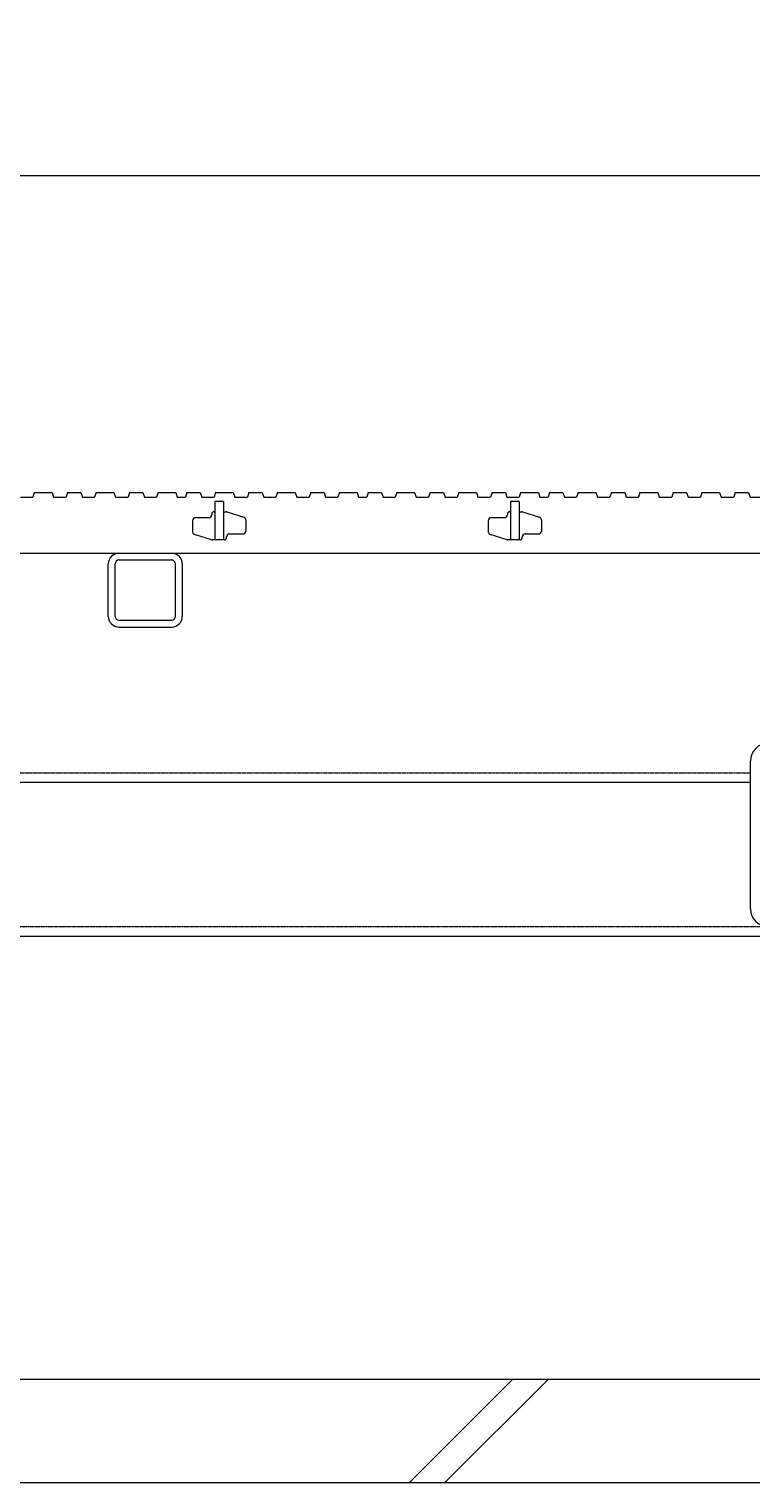
# Model space of a CAD drawing. Extents: x 1128708 to 1132122, y 341728 to 343278.
# Drawn here: x 1129821 to 1130065, y 341812 to 342303 of the extents above; entities that cross this region are included whole.
import ezdxf

# ---------------------------------------------------------------- set-up
doc = ezdxf.new("R2010")
doc.units = 0
doc.header["$LTSCALE"] = 0.1
doc.linetypes.add('点線（標準）', pattern=[1.693333, 0.846667, -0.846667])
doc.layers.get('0').update_dxf_attribs({"lineweight": 9})
doc.layers.get('Defpoints').update_dxf_attribs({"lineweight": 9})
for name, color, linetype, lineweight in [('(K)寸法', 7, 'Continuous', 9), ('スリット蓋', 3, 'Continuous', 9), ('枠', 4, 'Continuous', 9), ('角パイプ（蓋受け）', 211, 'Continuous', 9), ('Ｕ字溝', 6, 'Continuous', 9)]:
    doc.layers.add(name, color=color, linetype=linetype, lineweight=lineweight)
doc.styles.add('(K)MSゴシック', font='txt')
doc.dimstyles.new('KAD-1', dxfattribs={"dimtxt": 3, "dimasz": 4, "dimexe": 1, "dimexo": 2, "dimgap": 1, "dimtad": 1, "dimdec": 1, "dimdsep": 46, "dimtxsty": '(K)MSゴシック', "dimblk": 'DOTSMALL', "dimcen": 0, "dimclrd": 7, "dimclre": 256, "dimclrt": 2, "dimadec": 0, "dimazin": 0, "dimtfac": 1, "dimtdec": 1, "dimtmove": 0, "dimatfit": 3, "dimldrblk": 'DOTSMALL', "dimfxl": 1, "dimtfill": 1, "dimlwd": 9, "dimlwe": -1, "dimarcsym": 0})

# ---------------------------------------------------------------- blocks, each defined once
blk = doc.blocks.new('_DotSmall')
at = {"color": 0, "linetype": 'ByBlock', "const_width": 0.5}
blk.add_lwpolyline([(-0.0625, 0, 1), (0.0625, 0, 1)], format="xyb", close=True, dxfattribs=at)
blk = doc.blocks.new('*D48')
at = {"layer": '(K)寸法', "transparency": 16777216}
for p, q in [((1129137.39, 342156.61), (1129137.39, 342258.92)), ((1130133.39, 342156.61), (1130133.39, 342258.92))]:
    blk.add_line(p, q, dxfattribs=at)
at = {"layer": '(K)寸法', "color": 7, "lineweight": 9, "transparency": 16777216}
blk.add_line((1129137.39, 342253.92), (1130133.39, 342253.92), dxfattribs=at)
at = {"layer": 'Defpoints', "color": 0, "linetype": 'Continuous', "lineweight": 9, "transparency": 16777216}
for p in [(1130133.39, 342253.92), (1129137.39, 342146.61), (1130133.39, 342146.61)]:
    blk.add_point(p, dxfattribs=at)
at = {"layer": '(K)寸法', "color": 7, "linetype": 'Continuous', "lineweight": 9, "transparency": 16777216, "xscale": 20, "yscale": 20, "zscale": 20, "rotation": 180}
blk.add_blockref('_DotSmall', (1129137.39, 342253.92), dxfattribs=at)
at = {"layer": '(K)寸法', "color": 7, "linetype": 'Continuous', "lineweight": 9, "transparency": 16777216, "xscale": 20, "yscale": 20, "zscale": 20}
blk.add_blockref('_DotSmall', (1130133.39, 342253.92), dxfattribs=at)
at = {"layer": '(K)寸法', "color": 2, "linetype": 'Continuous', "lineweight": 9, "transparency": 16777216, "insert": (1129635.39, 342279.27), "char_height": 15, "attachment_point": 5, "style": '(K)MSゴシック', "bg_fill": 3, "box_fill_scale": 1.1, "bg_fill_color": 256, "bg_fill_true_color": 13158600, "bg_fill_transparency": 0}
blk.add_mtext('スリット蓋長さ\\P996', dxfattribs=at)

msp = doc.modelspace()

# ---------------------------------------------------------------- linework, layer by layer
at = {"layer": 'スリット蓋', "color": 3, "linetype": 'Continuous', "lineweight": 9}
for p, q in [((1129822.85, 342146.61), (1129822.33, 342145.11)), ((1129822.85, 342146.61), (1129828.85, 342146.61)), ((1129828.85, 342146.61), (1129829.36, 342145.11)), ((1129834.13, 342146.61), (1129833.61, 342145.11)), ((1129834.13, 342146.61), (1129838.63, 342146.61)), ((1129838.63, 342146.61), (1129839.14, 342145.11)), ((1129843.78, 342146.61), (1129843.27, 342145.11)), ((1129843.78, 342146.61), (1129849.78, 342146.61)), ((1129849.78, 342146.61), (1129850.3, 342145.11)), ((1129855.06, 342146.61), (1129854.55, 342145.11)), ((1129855.06, 342146.61), (1129859.56, 342146.61)), ((1129859.56, 342146.61), (1129860.08, 342145.11)), ((1129864.72, 342146.61), (1129864.2, 342145.11)), ((1129864.72, 342146.61), (1129870.72, 342146.61)), ((1129870.72, 342146.61), (1129871.23, 342145.11)), ((1129874.5, 342146.61), (1129873.99, 342145.11)), ((1129874.5, 342146.61), (1129879, 342146.61)), ((1129879, 342146.61), (1129879.52, 342145.11)), ((1129884.16, 342146.61), (1129883.64, 342145.11)), ((1129884.16, 342146.61), (1129890.16, 342146.61)), ((1129890.16, 342146.61), (1129890.67, 342145.11)), ((1129895.44, 342146.61), (1129894.92, 342145.11)), ((1129895.44, 342146.61), (1129899.94, 342146.61)), ((1129899.94, 342146.61), (1129900.45, 342145.11)), ((1129905.09, 342146.61), (1129904.58, 342145.11)), ((1129905.09, 342146.61), (1129911.09, 342146.61)), ((1129911.09, 342146.61), (1129911.61, 342145.11)), ((1129916.37, 342146.61), (1129915.86, 342145.11)), ((1129916.37, 342146.61), (1129920.87, 342146.61)), ((1129920.87, 342146.61), (1129921.39, 342145.11)), ((1129926.03, 342146.61), (1129925.51, 342145.11)), ((1129926.03, 342146.61), (1129932.03, 342146.61)), ((1129932.03, 342146.61), (1129932.54, 342145.11)), ((1129935.82, 342146.61), (1129935.3, 342145.11)), ((1129935.82, 342146.61), (1129940.32, 342146.61)), ((1129940.32, 342146.61), (1129940.83, 342145.11)), ((1129945.47, 342146.61), (1129944.95, 342145.11)), ((1129945.47, 342146.61), (1129951.47, 342146.61)), ((1129951.47, 342146.61), (1129951.98, 342145.11)), ((1129956.75, 342146.61), (1129956.23, 342145.11)), ((1129956.75, 342146.61), (1129961.25, 342146.61)), ((1129961.25, 342146.61), (1129961.77, 342145.11)), ((1129966.4, 342146.61), (1129965.89, 342145.11)), ((1129966.4, 342146.61), (1129972.4, 342146.61)), ((1129972.4, 342146.61), (1129972.92, 342145.11)), ((1129977.68, 342146.61), (1129977.17, 342145.11)), ((1129977.68, 342146.61), (1129982.18, 342146.61)), ((1129982.18, 342146.61), (1129982.7, 342145.11)), ((1129987.34, 342146.61), (1129986.82, 342145.11)), ((1129987.34, 342146.61), (1129993.34, 342146.61)), ((1129993.34, 342146.61), (1129993.85, 342145.11)), ((1129997.13, 342146.61), (1129996.61, 342145.11)), ((1129997.13, 342146.61), (1130001.63, 342146.61)), ((1130001.63, 342146.61), (1130002.14, 342145.11)), ((1130006.78, 342146.61), (1130006.26, 342145.11)), ((1130006.78, 342146.61), (1130012.78, 342146.61)), ((1130012.78, 342146.61), (1130013.3, 342145.11)), ((1130018.06, 342146.61), (1130017.55, 342145.11)), ((1130018.06, 342146.61), (1130022.56, 342146.61)), ((1130022.56, 342146.61), (1130023.08, 342145.11)), ((1130027.71, 342146.61), (1130027.2, 342145.11)), ((1130027.71, 342146.61), (1130033.71, 342146.61)), ((1130033.71, 342146.61), (1130034.23, 342145.11)), ((1130038.99, 342146.61), (1130038.48, 342145.11)), ((1130038.99, 342146.61), (1130043.49, 342146.61)), ((1130043.49, 342146.61), (1130044.01, 342145.11)), ((1130048.65, 342146.61), (1130048.13, 342145.11)), ((1130048.65, 342146.61), (1130054.65, 342146.61)), ((1130054.65, 342146.61), (1130055.16, 342145.11)), ((1130059.93, 342146.61), (1130059.41, 342145.11)), ((1130059.93, 342146.61), (1130064.43, 342146.61)), ((1130064.43, 342146.61), (1130064.94, 342145.11)), ((1129818.21, 342145.11), (1129822.33, 342145.11)), ((1129829.36, 342145.11), (1129833.61, 342145.11)), ((1129839.14, 342145.11), (1129843.27, 342145.11)), ((1129850.3, 342145.11), (1129854.55, 342145.11)), ((1129860.08, 342145.11), (1129864.2, 342145.11)), ((1129871.23, 342145.11), (1129873.99, 342145.11)), ((1129879.52, 342145.11), (1129883.64, 342145.11)), ((1129886.89, 342143.61), (1129883.89, 342143.61)), ((1129883.89, 342143.61), (1129883.89, 342130.61)), ((1129886.89, 342143.61), (1129886.89, 342130.61)), ((1129890.67, 342145.11), (1129894.92, 342145.11)), ((1129900.45, 342145.11), (1129904.58, 342145.11)), ((1129911.61, 342145.11), (1129915.86, 342145.11)), ((1129921.39, 342145.11), (1129925.51, 342145.11)), ((1129932.54, 342145.11), (1129935.3, 342145.11)), ((1129940.83, 342145.11), (1129944.95, 342145.11)), ((1129951.98, 342145.11), (1129956.23, 342145.11)), ((1129961.77, 342145.11), (1129965.89, 342145.11)), ((1129972.92, 342145.11), (1129977.17, 342145.11)), ((1129982.7, 342145.11), (1129986.82, 342145.11)), ((1129986.89, 342143.61), (1129983.89, 342143.61)), ((1129983.89, 342143.61), (1129983.89, 342130.61)), ((1129986.89, 342143.61), (1129986.89, 342130.61)), ((1129993.85, 342145.11), (1129996.61, 342145.11)), ((1130002.14, 342145.11), (1130006.26, 342145.11)), ((1130013.3, 342145.11), (1130017.55, 342145.11)), ((1130023.08, 342145.11), (1130027.2, 342145.11)), ((1130034.23, 342145.11), (1130038.48, 342145.11)), ((1130044.01, 342145.11), (1130048.13, 342145.11)), ((1130055.16, 342145.11), (1130059.41, 342145.11)), ((1130064.94, 342145.11), (1130069.07, 342145.11)), ((1129876.39, 342137.11), (1129876.39, 342133.35)), ((1129881.89, 342138.11), (1129877.39, 342138.11)), ((1129882.89, 342139.31), (1129882.89, 342139.11)), ((1129883.69, 342140.11), (1129883.89, 342140.11)), ((1129886.89, 342140.11), (1129887.74, 342140.11)), ((1129888.03, 342140.07), (1129893.68, 342138.33)), ((1129894.39, 342137.38), (1129894.39, 342133.61)), ((1129976.39, 342137.11), (1129976.39, 342133.35)), ((1129981.89, 342138.11), (1129977.39, 342138.11)), ((1129982.89, 342139.31), (1129982.89, 342139.11)), ((1129983.69, 342140.11), (1129983.89, 342140.11)), ((1129986.89, 342140.11), (1129987.74, 342140.11)), ((1129988.03, 342140.07), (1129993.68, 342138.33)), ((1129994.39, 342137.38), (1129994.39, 342133.61)), ((1129882.74, 342130.66), (1129877.09, 342132.4)), ((1129887.09, 342130.61), (1129883.04, 342130.61)), ((1129887.89, 342131.41), (1129887.89, 342131.61)), ((1129888.89, 342132.61), (1129893.39, 342132.61)), ((1129982.74, 342130.66), (1129977.09, 342132.4)), ((1129987.09, 342130.61), (1129983.04, 342130.61)), ((1129987.89, 342131.41), (1129987.89, 342131.61)), ((1129988.89, 342132.61), (1129993.39, 342132.61)), ((1129140.39, 342126.11), (1130130.39, 342126.11))]:
    msp.add_line(p, q, dxfattribs=at)
for centre, radius, start, end in [((1129877.39, 342137.11), 1, 90, 180), ((1129881.89, 342139.11), 1, 270, 0), ((1129883.69, 342139.31), 0.8, 90, 180), ((1129887.74, 342139.11), 1, 72.8973, 90), ((1129893.39, 342137.38), 1, 0, 72.8973), ((1129977.39, 342137.11), 1, 90, 180), ((1129981.89, 342139.11), 1, 270, 0), ((1129983.69, 342139.31), 0.8, 90, 180), ((1129987.74, 342139.11), 1, 72.8973, 90), ((1129993.39, 342137.38), 1, 0, 72.8973), ((1129877.39, 342133.35), 1, 180, 252.8973), ((1129883.04, 342131.61), 1, 252.8973, 270), ((1129887.09, 342131.41), 0.8, 270, 0), ((1129888.89, 342131.61), 1, 90, 180), ((1129893.39, 342133.61), 1, 270, 0), ((1129977.39, 342133.35), 1, 180, 252.8973), ((1129983.04, 342131.61), 1, 252.8973, 270), ((1129987.09, 342131.41), 0.8, 270, 0), ((1129988.89, 342131.61), 1, 90, 180), ((1129993.39, 342133.61), 1, 270, 0)]:
    msp.add_arc(centre, radius, start, end, dxfattribs=at)
at = {"layer": '枠', "color": 4, "linetype": 'Continuous', "lineweight": 9}
for p, q in [((1130065.09, 342005.81), (1130065.09, 342055.81)), ((1129805.69, 342048.61), (1130065.09, 342048.61)), ((1129135.39, 341996.61), (1130135.39, 341996.61))]:
    msp.add_line(p, q, dxfattribs=at)
at = {"layer": '枠', "color": 4, "linetype": '点線（標準）', "lineweight": 9}
for p, q in [((1129805.69, 342051.81), (1130065.09, 342051.81)), ((1129135.39, 341999.81), (1130135.26, 341999.81))]:
    msp.add_line(p, q, dxfattribs=at)
at = {"layer": '枠', "color": 4, "linetype": 'Continuous', "lineweight": 9}
for centre, start, end in [((1130071.09, 342055.81), 90, 180), ((1130071.09, 342005.81), 180, 270)]:
    msp.add_arc(centre, 6, start, end, dxfattribs=at)
at = {"layer": '角パイプ（蓋受け）', "color": 211, "linetype": 'Continuous', "lineweight": 9}
for p, q in [((1129851.49, 342126.11), (1129869.29, 342126.11)), ((1129847.89, 342104.71), (1129847.89, 342122.51)), ((1129850.19, 342104.71), (1129850.19, 342122.51)), ((1129851.49, 342123.81), (1129869.63, 342123.81)), ((1129870.59, 342104.71), (1129870.59, 342122.51)), ((1129872.89, 342122.51), (1129872.89, 342104.71)), ((1129851.49, 342103.41), (1129869.29, 342103.41)), ((1129851.49, 342101.11), (1129869.14, 342101.11))]:
    msp.add_line(p, q, dxfattribs=at)
for centre, radius, start, end in [((1129851.49, 342122.51), 3.6, 90, 180), ((1129869.29, 342122.51), 3.6, 0, 90), ((1129851.49, 342122.51), 1.3, 90, 180), ((1129869.29, 342122.51), 1.3, 0, 90), ((1129851.49, 342104.71), 3.6, 180, 270), ((1129851.49, 342104.71), 1.3, 180, 270), ((1129869.29, 342104.71), 1.3, 270, 0), ((1129869.29, 342104.71), 3.6, 270, 0)]:
    msp.add_arc(centre, radius, start, end, dxfattribs=at)
at = {"layer": 'Ｕ字溝', "color": 6, "linetype": 'Continuous', "lineweight": 9}
for p, q in [((1130315.39, 341846.62), (1128955.39, 341846.62)), ((1129949.63, 341811.62), (1129984.63, 341846.62)), ((1129961.65, 341811.62), (1129996.65, 341846.62)), ((1130315.39, 341811.62), (1128955.39, 341811.62))]:
    msp.add_line(p, q, dxfattribs=at)

# ---------------------------------------------------------------- next in the draw order: dimensions: what is measured, and where the dimension line sits
at = {"layer": '(K)寸法', "color": 2, "linetype": 'Continuous', "lineweight": 9}
dim = msp.add_linear_dim(base=(1130133.39, 342253.92), p1=(1129137.39, 342146.61), p2=(1130133.39, 342146.61), text='スリット蓋長さ\\P<>', dimstyle='KAD-1', dxfattribs=at)
dim.commit()
dim.dimension.update_dxf_attribs({"geometry": '*D48', "text_midpoint": (1129635.39, 342279.27)})

doc.saveas('drawing.dxf')
